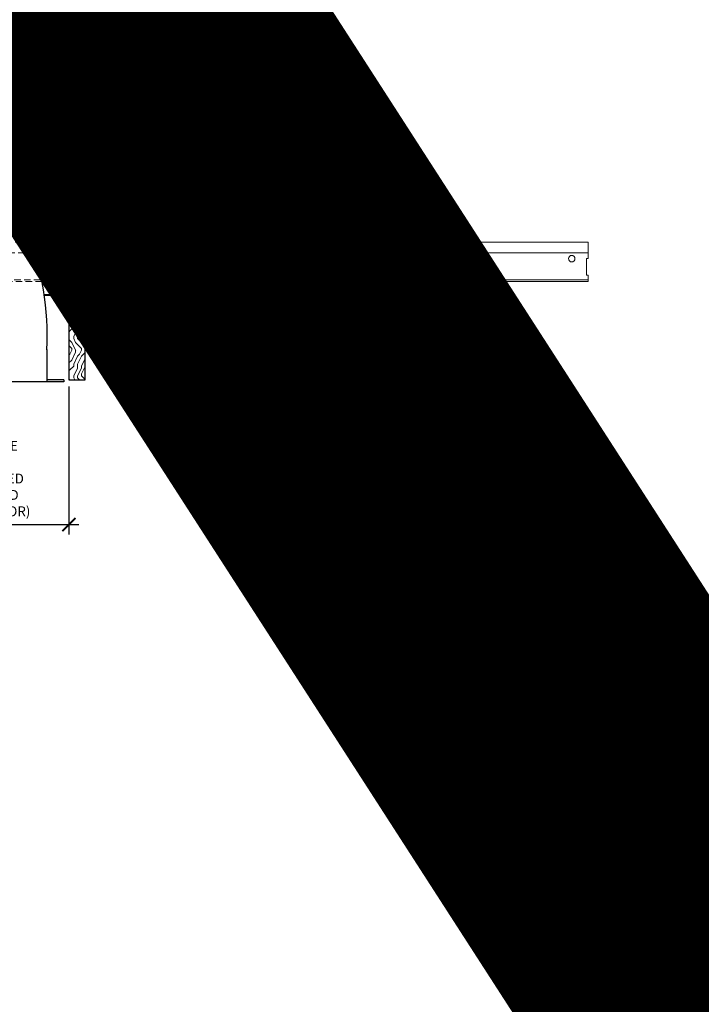
# Model space of a CAD drawing. Units: inches. Extents: x 0 to 3506, y 0 to 1152.
# Drawn here: x 1082 to 1108, y 696 to 734 of the extents above; entities that cross this region are included whole.
import ezdxf
from ezdxf import colors
from ezdxf.entities.mleader import LeaderData, LeaderLine
from ezdxf.enums import TextEntityAlignment as Align
from ezdxf.math import Vec2, Vec3

# ---------------------------------------------------------------- set-up
doc = ezdxf.new("R2010")
doc.units = ezdxf.units.IN
doc.header["$MEASUREMENT"] = 0
doc.header["$PDMODE"] = 3
doc.header["$PDSIZE"] = 0.15625
doc.linetypes.add('HIDDEN', pattern=[0.375, 0.25, -0.125])
doc.layers.get('0').update_dxf_attribs({"lineweight": 25})
for name, color, linetype, lineweight in [('E-LITE-CLNG', 7, 'Continuous', 25), ('Z-ANNO-DIMS', 1, 'Continuous', 25), ('Z-ANNO-NOTE', 7, 'Continuous', 35), ('Z-CLNG-SCRIM', 2, 'Continuous', 50), ('Z-CLNG-SUSP', 3, 'Continuous', 18), ('Z-CLNG-TEES', 3, 'Continuous', 18), ('Z-CLNG-WOOD', 5, 'Continuous', 25), ('Z-CLNG-WOOD-PATT', 2, 'Continuous', 15)]:
    doc.layers.add(name, color=color, linetype=linetype, lineweight=lineweight)
doc.layers.add('Z-ANNO-NPLT', color=252, linetype='Continuous', lineweight=35, plot=False)
doc.styles.add('1-4', font='arial.ttf', dxfattribs={"height": 0.375})
doc.styles.get("Standard").update_dxf_attribs({"font": 'arial.ttf', "height": 0.09375})
doc.dimstyles.new('1-4', dxfattribs={"dimscale": 4, "dimtxt": 0.09375, "dimasz": 0.125, "dimexe": 0.09375, "dimexo": 0.0625, "dimgap": 0.0625, "dimtad": 1, "dimtoh": 1, "dimdec": 5, "dimzin": 3, "dimdsep": 46, "dimlunit": 5, "dimtxsty": '1-4', "dimblk": 'ARCHTICK', "dimcen": 0, "dimdle": 0.09375, "dimclrd": 256, "dimclre": 256, "dimclrt": 256, "dimadec": 1, "dimazin": 0, "dimtfac": 1, "dimtdec": 5, "dimtofl": 0, "dimtmove": 0, "dimatfit": 3, "dimfxl": 0, "dimfrac": 2, "dimtolj": 1, "dimtzin": 0, "dimlwd": -1, "dimlwe": -1, "dimarcsym": 0})
pattern_1 = [(0, (993.9942, 725.7588), (1.5, 1.5), [0.075, -1.425]), (0, (992.9442, 725.9088), (1.5, 1.5), [0.15, -1.35]), (0, (993.9192, 725.9838), (1.5, 1.5), [0.075, -1.425]), (0, (993.0192, 726.1338), (1.5, 1.5), [0.075, -1.425]), (0, (993.9192, 726.2088), (1.5, 1.5), [0.075, -1.425]), (0, (993.0942, 726.2838), (1.5, 1.5), [0.075, -1.425]), (0, (993.9192, 726.3588), (1.5, 1.5), [0.075, -1.425]), (0, (993.0942, 726.5088), (1.5, 1.5), [0.075, -0.825, 0.075, -0.525]), (0, (993.0942, 726.6588), (1.5, 1.5), [0.15, -0.75, 0.075, -0.525]), (0, (993.0192, 726.8838), (1.5, 1.5), [0.075, -0.225, 0.075, -0.6, 0.075, -0.45]), (0, (992.9442, 727.0338), (1.5, 1.5), [0.075, -0.3, 0.15, -0.975]), (0, (993.9192, 727.1088), (1.5, 1.5), [0.075, -1.425]), (0, (992.9442, 727.1838), (1.5, 1.5), [0.075, -0.375, 0.075, -0.975]), (45, (992.7942, 725.7588), (2e-16, 1.5), [0.212132, -1.909189]), (45, (994.0692, 725.7588), (2e-16, 1.5), [0.424264, -1.697056]), (45, (994.0692, 726.5088), (2e-16, 1.5), [0.106065, -2.015255]), (45, (992.7942, 726.6588), (2e-16, 1.5), [0.318198, -1.803122]), (45, (994.0692, 726.6588), (2e-16, 1.5), [0.53033, -1.59099]), (45, (994.0692, 726.8838), (2e-16, 1.5), [0.318198, -1.803122]), (315, (993.7692, 727.0338), (1.5, -3e-16), [0.106065, -2.015255]), (315, (993.2442, 725.8338), (1.5, -3e-16), [0.212132, -1.909189]), (315, (993.3192, 726.4338), (1.5, -3e-16), [0.212132, -1.909189]), (315, (993.7692, 726.1338), (1.5, -3e-16), [0.212132, -1.909189]), (315, (993.6942, 726.7338), (1.5, -3e-16), [0.212132, -1.909189]), (315, (993.7692, 726.8838), (1.5, -3e-16), [0.318198, -1.803122]), (315, (993.3942, 725.9838), (1.5, -3e-16), [0.318198, -1.803122]), (315, (993.6192, 726.0588), (1.5, -3e-16), [0.318198, -1.803122]), (315, (993.3942, 726.5838), (1.5, -3e-16), [0.318198, -1.803122]), (315, (993.5442, 726.6588), (1.5, -3e-16), [0.318198, -1.803122]), (26.56505, (992.8692, 726.0588), (1.5, 6e-10), [0.167705, -3.186397]), (26.56505, (993.9942, 725.9838), (1.5, 6e-10), [0.67082, -2.683282]), (26.56505, (993.9942, 726.2088), (1.5, 6e-10), [0.67082, -2.683282]), (26.56505, (993.9942, 726.3588), (1.5, 6e-10), [0.670821, -1.005, 0.335415, -1.342866]), (26.56505, (994.1442, 726.5838), (1.5, 6e-10), [0.167705, -3.186397]), (26.56505, (992.7942, 727.1088), (1.5, 6e-10), [0.167705, -3.186397]), (26.56505, (993.9942, 727.1088), (1.5, 6e-10), [0.33541, -3.018692]), (333.43495, (993.6192, 725.7588), (1.5, -6e-10), [0.33541, -3.018692]), (333.43495, (993.0942, 726.1338), (1.5, -6e-10), [0.33541, -3.018692]), (333.43495, (993.0942, 725.9088), (1.5, -6e-10), [0.167705, -3.186392]), (333.43495, (993.1692, 726.2838), (1.5, -6e-10), [0.503115, -2.850987]), (333.43495, (993.4692, 726.2838), (1.5, -6e-10), [0.33541, -3.018692]), (333.43495, (993.6192, 726.3588), (1.5, -6e-10), [0.33541, -3.018692]), (333.43495, (993.1692, 726.5088), (1.5, -6e-10), [0.167705, -3.186392]), (333.43495, (993.2442, 726.6588), (1.5, -6e-10), [0.167705, -3.186392]), (333.43495, (993.8442, 726.9588), (1.5, -6e-10), [0.167705, -3.186392]), (333.43495, (993.7692, 726.4338), (1.5, -6e-10), [0.167705, -3.186392]), (333.43495, (993.0942, 726.8838), (1.5, -6e-10), [0.503115, -2.850987]), (333.43495, (993.0192, 727.0338), (1.5, -6e-10), [0.33541, -3.018692]), (333.43495, (993.8442, 726.5838), (1.5, -6e-10), [0.1677, -1.5093, 0.1677, -1.509402]), (333.43495, (993.3942, 726.8838), (1.5, -6e-10), [0.33541, -3.018692]), (333.43495, (993.4692, 727.0338), (1.5, -6e-10), [0.33541, -3.018692]), (333.43495, (993.0192, 727.1838), (1.5, -6e-10), [0.33541, -3.018692]), (333.43495, (993.4692, 727.1838), (1.5, -6e-10), [0.33541, -3.018692])]
pattern_2 = [(90, (992.7942, 726.9588), (-1.5, 1.5), [0.075, -1.425]), (90, (992.6442, 725.9088), (-1.5, 1.5), [0.15, -1.35]), (90, (992.5692, 726.8838), (-1.5, 1.5), [0.075, -1.425]), (90, (992.4192, 725.9838), (-1.5, 1.5), [0.075, -1.425]), (90, (992.3442, 726.8838), (-1.5, 1.5), [0.075, -1.425]), (90, (992.2692, 726.0588), (-1.5, 1.5), [0.075, -1.425]), (90, (992.1942, 726.8838), (-1.5, 1.5), [0.075, -1.425]), (90, (992.0442, 726.0588), (-1.5, 1.5), [0.075, -0.825, 0.075, -0.525]), (90, (991.8942, 726.0588), (-1.5, 1.5), [0.15, -0.75, 0.075, -0.525]), (90, (991.6692, 725.9838), (-1.5, 1.5), [0.075, -0.225, 0.075, -0.6, 0.075, -0.45]), (90, (991.5192, 725.9088), (-1.5, 1.5), [0.075, -0.3, 0.15, -0.975]), (90, (991.4442, 726.8838), (-1.5, 1.5), [0.075, -1.425]), (90, (991.3692, 725.9088), (-1.5, 1.5), [0.075, -0.375, 0.075, -0.975]), (135, (992.7942, 725.7588), (-1.5, -4e-16), [0.212132, -1.909189]), (135, (992.7942, 727.0338), (-1.5, -4e-16), [0.424264, -1.697056]), (135, (992.0442, 727.0338), (-1.5, -4e-16), [0.106065, -2.015255]), (135, (991.8942, 725.7588), (-1.5, -4e-16), [0.318198, -1.803122]), (135, (991.8942, 727.0338), (-1.5, -4e-16), [0.53033, -1.59099]), (135, (991.6692, 727.0338), (-1.5, -4e-16), [0.318198, -1.803122]), (45, (991.5192, 726.7338), (-2e-16, 1.5), [0.106065, -2.015255]), (45, (992.7192, 726.2088), (-2e-16, 1.5), [0.212132, -1.909189]), (45, (992.1192, 726.2838), (-2e-16, 1.5), [0.212132, -1.909189]), (45, (992.4192, 726.7338), (-2e-16, 1.5), [0.212132, -1.909189]), (45, (991.8192, 726.6588), (-2e-16, 1.5), [0.212132, -1.909189]), (45, (991.6692, 726.7338), (-2e-16, 1.5), [0.318198, -1.803122]), (45, (992.5692, 726.3588), (-2e-16, 1.5), [0.318198, -1.803122]), (45, (992.4942, 726.5838), (-2e-16, 1.5), [0.318198, -1.803122]), (45, (991.9692, 726.3588), (-2e-16, 1.5), [0.318198, -1.803122]), (45, (991.8942, 726.5088), (-2e-16, 1.5), [0.318198, -1.803122]), (116.56505, (992.4942, 725.8338), (-6e-10, 1.5), [0.167705, -3.186397]), (116.56505, (992.5692, 726.9588), (-6e-10, 1.5), [0.67082, -2.683282]), (116.56505, (992.3442, 726.9588), (-6e-10, 1.5), [0.67082, -2.683282]), (116.56505, (992.1942, 726.9588), (-6e-10, 1.5), [0.670821, -1.005, 0.335415, -1.342866]), (116.56505, (991.9692, 727.1088), (-6e-10, 1.5), [0.167705, -3.186397]), (116.56505, (991.4442, 725.7588), (-6e-10, 1.5), [0.167705, -3.186397]), (116.56505, (991.4442, 726.9588), (-6e-10, 1.5), [0.33541, -3.018692]), (63.43495, (992.7942, 726.5838), (6e-10, 1.5), [0.33541, -3.018692]), (63.43495, (992.4192, 726.0588), (6e-10, 1.5), [0.33541, -3.018692]), (63.43495, (992.6442, 726.0588), (6e-10, 1.5), [0.167705, -3.186392]), (63.43495, (992.2692, 726.1338), (6e-10, 1.5), [0.503115, -2.850987]), (63.43495, (992.2692, 726.4338), (6e-10, 1.5), [0.33541, -3.018692]), (63.43495, (992.1942, 726.5838), (6e-10, 1.5), [0.33541, -3.018692]), (63.43495, (992.0442, 726.1338), (6e-10, 1.5), [0.167705, -3.186392]), (63.43495, (991.8942, 726.2088), (6e-10, 1.5), [0.167705, -3.186392]), (63.43495, (991.5942, 726.8088), (6e-10, 1.5), [0.167705, -3.186392]), (63.43495, (992.1192, 726.7338), (6e-10, 1.5), [0.167705, -3.186392]), (63.43495, (991.6692, 726.0588), (6e-10, 1.5), [0.503115, -2.850987]), (63.43495, (991.5192, 725.9838), (6e-10, 1.5), [0.33541, -3.018692]), (63.43495, (991.9692, 726.8088), (6e-10, 1.5), [0.1677, -1.5093, 0.1677, -1.509402]), (63.43495, (991.6692, 726.3588), (6e-10, 1.5), [0.33541, -3.018692]), (63.43495, (991.5192, 726.4338), (6e-10, 1.5), [0.33541, -3.018692]), (63.43495, (991.3692, 725.9838), (6e-10, 1.5), [0.33541, -3.018692]), (63.43495, (991.3692, 726.4338), (6e-10, 1.5), [0.33541, -3.018692])]

# ---------------------------------------------------------------- blocks, each defined once
blk = doc.blocks.new('_ARCHTICK')
at = {"color": 0, "linetype": 'ByBlock', "const_width": 0.15}
blk.add_lwpolyline([(-0.5, -0.5), (0.5, 0.5)], dxfattribs=at)
blk = doc.blocks.new('*D19')
at = {"layer": 'Defpoints', "color": 0}
for p in [(1075.812, 719.833), (1084.188, 719.833), (1084.188, 714.308)]:
    blk.add_point(p, dxfattribs=at)
at = {"layer": 'Z-ANNO-DIMS'}
for p, q in [((1075.812, 719.583), (1075.812, 713.933)), ((1084.188, 719.583), (1084.188, 713.933)), ((1075.438, 714.308), (1084.562, 714.308))]:
    blk.add_line(p, q, dxfattribs=at)
at = {"layer": 'Z-ANNO-DIMS', "xscale": 0.5, "yscale": 0.5, "zscale": 0.5, "rotation": 180}
blk.add_blockref('_ARCHTICK', (1075.812, 714.308), dxfattribs=at)
at = {"layer": 'Z-ANNO-DIMS', "xscale": 0.5, "yscale": 0.5, "zscale": 0.5}
blk.add_blockref('_ARCHTICK', (1084.188, 714.308), dxfattribs=at)
at = {"layer": 'Z-ANNO-DIMS', "insert": (1080, 716.067), "char_height": 0.375, "attachment_point": 5, "style": '1-4'}
blk.add_mtext('\\A1;REFER TO FIXTURE\\PMANUFACTURER\\PFOR RECOMMENDED \\PCUT OUT, IN  FIELD \\P(BY SUBCONTRACTOR)', dxfattribs=at)

msp = doc.modelspace()

# ---------------------------------------------------------------- hatches: boundary and pattern name
at = {"layer": 'Z-CLNG-WOOD-PATT'}
h = msp.add_hatch(dxfattribs=at)
h.set_pattern_fill('ENDGRAIN', color=256, scale=1.5, angle=90, style=0)
h.set_pattern_definition([(90, (980.7942, 726.9588), (-1.5, 1.5), [0.075, -1.425]), (90, (980.6442, 725.9088), (-1.5, 1.5), [0.15, -1.35]), (90, (980.5692, 726.8838), (-1.5, 1.5), [0.075, -1.425]), (90, (980.4192, 725.9838), (-1.5, 1.5), [0.075, -1.425]), (90, (980.3442, 726.8838), (-1.5, 1.5), [0.075, -1.425]), (90, (980.2692, 726.0588), (-1.5, 1.5), [0.075, -1.425]), (90, (980.1942, 726.8838), (-1.5, 1.5), [0.075, -1.425]), (90, (980.0442, 726.0588), (-1.5, 1.5), [0.075, -0.825, 0.075, -0.525]), (90, (979.8942, 726.0588), (-1.5, 1.5), [0.15, -0.75, 0.075, -0.525]), (90, (979.6692, 725.9838), (-1.5, 1.5), [0.075, -0.225, 0.075, -0.6, 0.075, -0.45]), (90, (979.5192, 725.9088), (-1.5, 1.5), [0.075, -0.3, 0.15, -0.975]), (90, (979.4442, 726.8838), (-1.5, 1.5), [0.075, -1.425]), (90, (979.3692, 725.9088), (-1.5, 1.5), [0.075, -0.375, 0.075, -0.975]), (135, (980.7942, 725.7588), (-1.5, -4e-16), [0.212132, -1.909189]), (135, (980.7942, 727.0338), (-1.5, -4e-16), [0.424264, -1.697056]), (135, (980.0442, 727.0338), (-1.5, -4e-16), [0.106065, -2.015255]), (135, (979.8942, 725.7588), (-1.5, -4e-16), [0.318198, -1.803122]), (135, (979.8942, 727.0338), (-1.5, -4e-16), [0.53033, -1.59099]), (135, (979.6692, 727.0338), (-1.5, -4e-16), [0.318198, -1.803122]), (45, (979.5192, 726.7338), (-2e-16, 1.5), [0.106065, -2.015255]), (45, (980.7192, 726.2088), (-2e-16, 1.5), [0.212132, -1.909189]), (45, (980.1192, 726.2838), (-2e-16, 1.5), [0.212132, -1.909189]), (45, (980.4192, 726.7338), (-2e-16, 1.5), [0.212132, -1.909189]), (45, (979.8192, 726.6588), (-2e-16, 1.5), [0.212132, -1.909189]), (45, (979.6692, 726.7338), (-2e-16, 1.5), [0.318198, -1.803122]), (45, (980.5692, 726.3588), (-2e-16, 1.5), [0.318198, -1.803122]), (45, (980.4942, 726.5838), (-2e-16, 1.5), [0.318198, -1.803122]), (45, (979.9692, 726.3588), (-2e-16, 1.5), [0.318198, -1.803122]), (45, (979.8942, 726.5088), (-2e-16, 1.5), [0.318198, -1.803122]), (116.56505, (980.4942, 725.8338), (-6e-10, 1.5), [0.167705, -3.186397]), (116.56505, (980.5692, 726.9588), (-6e-10, 1.5), [0.67082, -2.683282]), (116.56505, (980.3442, 726.9588), (-6e-10, 1.5), [0.67082, -2.683282]), (116.56505, (980.1942, 726.9588), (-6e-10, 1.5), [0.670821, -1.005, 0.335415, -1.342866]), (116.56505, (979.9692, 727.1088), (-6e-10, 1.5), [0.167705, -3.186397]), (116.56505, (979.4442, 725.7588), (-6e-10, 1.5), [0.167705, -3.186397]), (116.56505, (979.4442, 726.9588), (-6e-10, 1.5), [0.33541, -3.018692]), (63.43495, (980.7942, 726.5838), (6e-10, 1.5), [0.33541, -3.018692]), (63.43495, (980.4192, 726.0588), (6e-10, 1.5), [0.33541, -3.018692]), (63.43495, (980.6442, 726.0588), (6e-10, 1.5), [0.167705, -3.186392]), (63.43495, (980.2692, 726.1338), (6e-10, 1.5), [0.503115, -2.850987]), (63.43495, (980.2692, 726.4338), (6e-10, 1.5), [0.33541, -3.018692]), (63.43495, (980.1942, 726.5838), (6e-10, 1.5), [0.33541, -3.018692]), (63.43495, (980.0442, 726.1338), (6e-10, 1.5), [0.167705, -3.186392]), (63.43495, (979.8942, 726.2088), (6e-10, 1.5), [0.167705, -3.186392]), (63.43495, (979.5942, 726.8088), (6e-10, 1.5), [0.167705, -3.186392]), (63.43495, (980.1192, 726.7338), (6e-10, 1.5), [0.167705, -3.186392]), (63.43495, (979.6692, 726.0588), (6e-10, 1.5), [0.503115, -2.850987]), (63.43495, (979.5192, 725.9838), (6e-10, 1.5), [0.33541, -3.018692]), (63.43495, (979.9692, 726.8088), (6e-10, 1.5), [0.1677, -1.5093, 0.1677, -1.509402]), (63.43495, (979.6692, 726.3588), (6e-10, 1.5), [0.33541, -3.018692]), (63.43495, (979.5192, 726.4338), (6e-10, 1.5), [0.33541, -3.018692]), (63.43495, (979.3692, 725.9838), (6e-10, 1.5), [0.33541, -3.018692]), (63.43495, (979.3692, 726.4338), (6e-10, 1.5), [0.33541, -3.018692])])
h.paths.add_polyline_path([(1084.8125, 723.083343), (1084.1875, 723.083343), (1084.1875, 719.833343), (1084.8125, 719.833343)])
h = msp.add_hatch(dxfattribs=at)
h.set_pattern_fill('ENDGRAIN', color=256, scale=1.5, style=0)
h.set_pattern_definition(pattern_1)
h.paths.add_polyline_path([(1085.6875, 719.833343), (1086.3125, 719.833343), (1086.3125, 723.083343), (1085.875, 723.083343), (1085.6875, 723.083343)])
h = msp.add_hatch(dxfattribs=at)
h.set_pattern_fill('ENDGRAIN', color=256, scale=1.5, angle=90, style=0)
h.set_pattern_definition(pattern_2)
h.paths.add_polyline_path([(1087.8125, 723.083343), (1087.1875, 723.083343), (1087.1875, 719.833343), (1087.8125, 719.833343)])
h = msp.add_hatch(dxfattribs=at)
h.set_pattern_fill('ENDGRAIN', color=256, scale=1.5, style=0)
h.set_pattern_definition(pattern_1)
h.paths.add_polyline_path([(1088.6875, 719.833343), (1089.3125, 719.833343), (1089.3125, 723.083343), (1088.6875, 723.083343)])
h = msp.add_hatch(dxfattribs=at)
h.set_pattern_fill('ENDGRAIN', color=256, scale=1.5, angle=90, style=0)
h.set_pattern_definition(pattern_2)
h.paths.add_polyline_path([(1090.1875, 719.833343), (1090.8125, 719.833343), (1090.8125, 723.083343), (1090.1875, 723.083343)])
h = msp.add_hatch(dxfattribs=at)
h.set_pattern_fill('ENDGRAIN', color=256, scale=1.5, style=0)
h.set_pattern_definition(pattern_1)
h.paths.add_polyline_path([(1092.3125, 723.083343), (1091.6875, 723.083343), (1091.6875, 719.833343), (1092.3125, 719.833343)])
h = msp.add_hatch(dxfattribs=at)
h.set_pattern_fill('ENDGRAIN', color=256, scale=1.5, angle=90, style=0)
h.set_pattern_definition(pattern_2)
h.paths.add_polyline_path([(1093.1875, 719.833343), (1093.8125, 719.833343), (1093.8125, 723.083343), (1093.1875, 723.083343)])
h = msp.add_hatch(dxfattribs=at)
h.set_pattern_fill('ENDGRAIN', color=256, scale=1.5, style=0)
h.set_pattern_definition(pattern_1)
h.paths.add_polyline_path([(1095.3125, 723.083343), (1094.6875, 723.083343), (1094.6875, 719.833343), (1095.3125, 719.833343)])
h = msp.add_hatch(dxfattribs=at)
h.set_pattern_fill('ENDGRAIN', color=256, scale=1.5, angle=90, style=0)
h.set_pattern_definition(pattern_2)
h.paths.add_polyline_path([(1096.8125, 723.083343), (1096.1875, 723.083343), (1096.1875, 719.833343), (1096.8125, 719.833343)])

# ---------------------------------------------------------------- linework, layer by layer
at = {"layer": 'E-LITE-CLNG'}
for p, q in [((1083.350472, 720.98806), (1083.350472, 719.761173)), ((1084, 719.761173), (1076, 719.761173)), ((1084, 719.833343), (1083.350472, 719.833343)), ((1084, 719.833343), (1084, 719.761173))]:
    msp.add_line(p, q, dxfattribs=at)
for centre, radius, start, end in [((1082.572894, 725.803661), 0.33376, 217.9661807, 273.9849392), ((1072.772328, 721.512304), 10.59161, 357.1103871, 21.94827)]:
    msp.add_arc(centre, radius, start, end, dxfattribs=at)
at = {"layer": 'Z-CLNG-SCRIM', "lineweight": 40}
msp.add_line((1083.246776, 723.083343), (1097.75, 723.083343), dxfattribs=at)
at = {"layer": 'Z-CLNG-SUSP'}
for p, q in [((1085.325, 724.208343), (1085.175, 724.158343)), ((1085.325, 724.108343), (1085.175, 724.058343)), ((1086.825, 724.208343), (1086.675, 724.158343)), ((1086.825, 724.108343), (1086.675, 724.058343)), ((1097.325, 724.208343), (1097.175, 724.158343)), ((1097.325, 724.108343), (1097.175, 724.058343)), ((1085.325, 724.008343), (1085.175, 723.958343)), ((1085.325, 723.908343), (1085.175, 723.858343)), ((1085.325, 723.808343), (1085.175, 723.758343)), ((1085.325, 723.708343), (1085.175, 723.658343)), ((1086.825, 724.008343), (1086.675, 723.958343)), ((1086.825, 723.908343), (1086.675, 723.858343)), ((1086.825, 723.808343), (1086.675, 723.758343)), ((1086.825, 723.708343), (1086.675, 723.658343)), ((1097.325, 724.008343), (1097.175, 723.958343)), ((1097.325, 723.908343), (1097.175, 723.858343)), ((1097.325, 723.808343), (1097.175, 723.758343)), ((1097.325, 723.708343), (1097.175, 723.658343)), ((1085.325, 723.608343), (1085.175, 723.558343)), ((1085.325, 723.508343), (1085.175, 723.458343)), ((1085.325, 723.408343), (1085.175, 723.358343)), ((1086.825, 723.608343), (1086.675, 723.558343)), ((1086.825, 723.508343), (1086.675, 723.458343)), ((1086.825, 723.408343), (1086.675, 723.358343)), ((1097.325, 723.608343), (1097.175, 723.558343)), ((1097.325, 723.508343), (1097.175, 723.458343)), ((1097.325, 723.408343), (1097.175, 723.358343))]:
    msp.add_line(p, q, dxfattribs=at)
for points in [[(1085.205, 723.283343), (1085.205, 724.145843), (1085.25, 724.333343), (1085.295, 724.145843), (1085.295, 723.283343)], [(1086.705, 723.283343), (1086.705, 724.145843), (1086.75, 724.333343), (1086.795, 724.145843), (1086.795, 723.283343)], [(1097.205, 723.283343), (1097.205, 724.145843), (1097.25, 724.333343), (1097.295, 724.145843), (1097.295, 723.283343)], [(1085.4125, 723.093343), (1085.4125, 723.083343), (1085.0875, 723.083343), (1085.0875, 723.093343)], [(1086.9125, 723.093343), (1086.9125, 723.083343), (1086.5875, 723.083343), (1086.5875, 723.093343)], [(1097.4125, 723.093343), (1097.4125, 723.083343), (1097.0875, 723.083343), (1097.0875, 723.093343)]]:
    msp.add_lwpolyline(points, dxfattribs=at)
at = {"layer": 'Z-CLNG-SUSP', "extrusion": (0, 0, -1)}
for centre in [(1085.0875, 723.283343), (1086.5875, 723.283343), (1097.0875, 723.283343)]:
    msp.add_ellipse(centre, major_axis=(0, -0.19), ratio=0.618421053, start_param=4.71238898, end_param=6.283185307, dxfattribs=at)
at = {"layer": 'Z-CLNG-SUSP'}
for centre in [(1085.4125, 723.283343), (1086.9125, 723.283343), (1097.4125, 723.283343)]:
    msp.add_ellipse(centre, major_axis=(0, -0.19), ratio=0.618421053, start_param=4.71238898, end_param=6.283185307, dxfattribs=at)
at = {"layer": 'Z-CLNG-TEES', "linetype": 'HIDDEN', "lineweight": 13}
for p, q in [((1077.256218, 725.083343), (1082.743782, 725.083343)), ((1082.880064, 724.677093), (1077.119936, 724.677093)), ((1083.159484, 723.583343), (1076.840516, 723.583343)), ((1076.853173, 723.645843), (1083.146827, 723.645843))]:
    msp.add_line(p, q, dxfattribs=at)
at = {"layer": 'Z-CLNG-TEES'}
for p, q in [((1082.743782, 725.083343), (1104, 725.083343)), ((1104, 725.083343), (1104, 724.458343)), ((1082.880064, 724.677093), (1104, 724.677093)), ((1104, 723.583343), (1104, 723.833343)), ((1083.146827, 723.645843), (1104, 723.645843)), ((1083.159484, 723.583343), (1104, 723.583343))]:
    msp.add_line(p, q, dxfattribs=at)
for points in [[(1085.9375, 723.833343), (1086.0625, 723.833343), (1086.0625, 724.458343), (1085.9375, 724.458343)], [(1091.9375, 723.833343), (1092.0625, 723.833343), (1092.0625, 724.458343), (1091.9375, 724.458343)], [(1097.9375, 723.833343), (1098.0625, 723.833343), (1098.0625, 724.458343), (1097.9375, 724.458343)]]:
    msp.add_lwpolyline(points, close=True, dxfattribs=at)
msp.add_lwpolyline([(1104, 724.458343), (1103.9375, 724.458343), (1103.9375, 723.833343), (1104, 723.833343)], dxfattribs=at)
for centre in [(1085.375, 724.458343), (1086.625, 724.458343), (1091.375, 724.458343), (1092.625, 724.458343), (1097.375, 724.458343), (1098.625, 724.458343), (1103.375, 724.458343)]:
    msp.add_circle(centre, 0.125, dxfattribs=at)
at = {"layer": 'Z-CLNG-WOOD'}
msp.add_line((1085.75, 723.083343), (1083.246776, 723.083343), dxfattribs=at)
msp.add_lwpolyline([(1085.75, 723.083343), (1085.75, 723.583343)], dxfattribs=at)
for points in [[(1085.875, 723.083343), (1097.75, 723.083343), (1097.75, 723.583343), (1085.875, 723.583343)], [(1084.1875, 719.833343), (1084.8125, 719.833343), (1084.8125, 723.083343), (1084.1875, 723.083343)], [(1085.6875, 719.833343), (1086.3125, 719.833343), (1086.3125, 723.083343), (1085.6875, 723.083343)], [(1087.1875, 719.833343), (1087.8125, 719.833343), (1087.8125, 723.083343), (1087.1875, 723.083343)], [(1088.6875, 719.833343), (1089.3125, 719.833343), (1089.3125, 723.083343), (1088.6875, 723.083343)], [(1090.1875, 719.833343), (1090.8125, 719.833343), (1090.8125, 723.083343), (1090.1875, 723.083343)], [(1091.6875, 719.833343), (1092.3125, 719.833343), (1092.3125, 723.083343), (1091.6875, 723.083343)], [(1093.1875, 719.833343), (1093.8125, 719.833343), (1093.8125, 723.083343), (1093.1875, 723.083343)], [(1094.6875, 719.833343), (1095.3125, 719.833343), (1095.3125, 723.083343), (1094.6875, 723.083343)], [(1096.1875, 719.833343), (1096.8125, 719.833343), (1096.8125, 723.083343), (1096.1875, 723.083343)]]:
    msp.add_lwpolyline(points, close=True, dxfattribs=at)

# ---------------------------------------------------------------- texts
at = {"layer": 'Z-ANNO-NPLT'}
msp.add_text('5/8" THICK MEMBERS', height=132, rotation=32.8258798, dxfattribs=at).set_placement((11.245932, 116.229086), align=Align.TOP_LEFT)

# ---------------------------------------------------------------- dimensions: what is measured, and where the dimension line sits
at = {"layer": 'Z-ANNO-DIMS'}
dim = msp.add_linear_dim(base=(1084.1875, 714.307975), p1=(1075.8125, 719.833343), p2=(1084.1875, 719.833343), text='REFER TO FIXTURE\\PMANUFACTURER\\PFOR RECOMMENDED \\PCUT OUT, IN  FIELD \\P(BY SUBCONTRACTOR)', dimstyle='1-4', override={"dimlunit": 4, "dimpost": ''}, dxfattribs=at)
dim.commit()
dim.dimension.update_dxf_attribs({"geometry": '*D19', "text_midpoint": (1080, 714.307975), "dimtype": 160})

# ---------------------------------------------------------------- leaders
at = {"layer": 'Z-ANNO-NOTE'}
ml = msp.add_multileader_mtext('Standard', dxfattribs=at)
ml.set_content('15/16" HD T-BAR MAINRUNNER\\P(BY SUBCONTRACTOR)', color=256, style='1-4')
ml.set_leader_properties()
ml.build(insert=Vec2(0, 0))
ml.multileader.update_dxf_attribs({"leader_type": 2, "text_right_attachment_type": 3, "dogleg_length": 0.36, "arrow_head_size": 0.375, "scale": 4})
ctx = ml.context
ctx.base_point, ctx.scale, ctx.char_height, ctx.arrow_head_size, ctx.landing_gap_size, ctx.plane_origin = Vec3(1085.773817, 730.447573), 4, 0.375, 0.375, 0.36, Vec3(1084.571536, 723.973403)
ctx.right_attachment = 3
notes = []
notes.append((ctx, [(0, (1, 1, 0), (1084.333817, 730.447573), (1, 0), 1.44, [(0, [(1084.571536, 723.973403), (1085.102236, 730.447573)], 0, [])])]))
ctx.mtext.insert, ctx.mtext.flow_direction = Vec3(1086.133817, 730.690198), 5
ml = msp.add_multileader_mtext('Standard', dxfattribs=at)
ml.set_content('9WOOD CROSSPIECE \\PWOOD GRILLE CEILING (TYP)', color=256, style='1-4')
ml.set_leader_properties()
ml.build(insert=Vec2(0, 0))
ml.multileader.update_dxf_attribs({"leader_type": 2, "text_right_attachment_type": 3, "dogleg_length": 0.36, "arrow_head_size": 0.375, "scale": 4})
ctx = ml.context
ctx.base_point, ctx.scale, ctx.char_height, ctx.arrow_head_size, ctx.landing_gap_size, ctx.plane_origin = Vec3(1088.158253, 717.361065), 4, 0.375, 0.375, 0.36, Vec3(1087.015296, 720.092896)
ctx.right_attachment = 3
notes.append((ctx, [(0, (1, 1, 0), (1086.718253, 717.361065), (1, 0), 1.44, [(0, [(1085.944863, 720.380877), (1087.424354, 717.421015)], 0, [])])]))
ctx.mtext.insert, ctx.mtext.flow_direction = Vec3(1088.518253, 717.603689), 5
for ctx, leaders in notes:
    for number, flags, end, landing, length, lines in leaders:
        leader = LeaderData()
        leader.index, (leader.has_last_leader_line, leader.has_dogleg_vector, leader.attachment_direction) = number, flags
        leader.last_leader_point, leader.dogleg_vector, leader.dogleg_length = Vec3(end), Vec3(landing), length
        for number, points, colour, breaks in lines:
            line = LeaderLine()
            line.index, line.vertices, line.color, line.breaks = number, Vec3.list(points), colors.encode_raw_color(colour), breaks
            leader.lines.append(line)
        ctx.leaders.append(leader)

doc.saveas('drawing.dxf')
